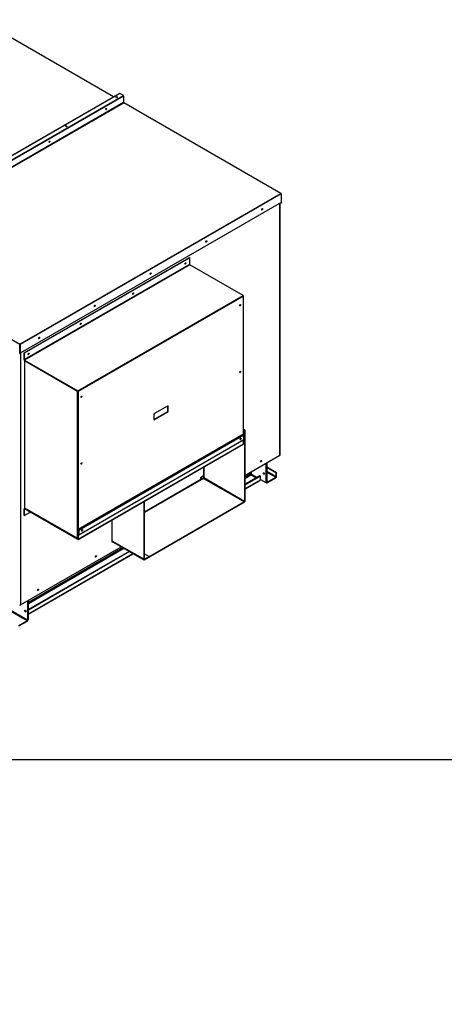
# Paper-space layout 'Layout1' of a CAD drawing. Units: inches. Extents: x 0 to 16.7, y -0.9 to 10.7.
# Drawn here: x 4.4 to 6.7, y -0.9 to 4.4 of the extents above; entities that cross this region are included whole.
import ezdxf
from ezdxf import colors
from ezdxf.entities.mleader import LeaderData, LeaderLine
from ezdxf.math import Vec2, Vec3

# ---------------------------------------------------------------- set-up
doc = ezdxf.new("R2010")
doc.units = ezdxf.units.IN
doc.header["$MEASUREMENT"] = 0
for name, color, linetype in [('0501F-0567_-_BAS', 7, 'Continuous'), ('0501F-0568_-_BAS', 7, 'Continuous'), ('0501F-_0453_BASE', 7, 'Continuous'), ('0506F-2705_-_BLK', 7, 'Continuous'), ('0510F-3392_-_PAN', 7, 'Continuous'), ('0510F-3394_-_PAN', 7, 'Continuous'), ('0510F-3399_-_PAN', 7, 'Continuous'), ('0719F-2968_COVER', 7, 'Continuous'), ('0719F-2970_SIDE_', 7, 'Continuous'), ('0719F-3680_-_PNL', 7, 'Continuous'), ('0719F-3816_BTM_B', 7, 'Continuous'), ('0720F-3196_DUCT_', 7, 'Continuous'), ('1520P-0901_INS_F', 7, 'Continuous'), ('Default', 7, 'Continuous')]:
    doc.layers.add(name, color=color, linetype=linetype)

# ---------------------------------------------------------------- blocks, each defined once
blk = doc.blocks.new('SE3')
at = {"layer": '0501F-0567_-_BAS', "color": 7, "linetype": 'Continuous'}
for p, q in [((5.7226, 2.003), (5.7226, 1.9004)), ((5.725, 2.0044), (5.725, 1.9018)), ((5.725, 1.9828), (5.7778, 1.9523)), ((5.725, 1.98), (5.7754, 1.9509)), ((5.725, 1.96), (5.7754, 1.9309)), ((5.725, 1.9545), (5.773, 1.9268)), ((5.7778, 1.9523), (5.7754, 1.9509)), ((5.7754, 1.9309), (5.7754, 1.9509)), ((5.7778, 1.9323), (5.7778, 1.9523)), ((5.7206, 1.8993), (5.724, 1.8973)), ((5.725, 1.9018), (5.7274, 1.9004)), ((5.7274, 1.9004), (5.773, 1.9268)), ((5.7274, 1.8976), (5.773, 1.924))]:
    blk.add_line(p, q, dxfattribs=at)
for centre, major_axis, start_param, end_param in [((5.7116, 1.949), (-0.00244, 0.00423), 0.610597, 2.647351), ((5.7274, 1.9032), (0.00341, 0.0059), 2.356194, 3.926991), ((5.7274, 1.9032), (0.0017, 0.00295), 2.356194, 3.926991), ((5.773, 1.9295), (-0.00341, -0.0059), 0.785398, 2.356194), ((5.773, 1.9295), (-0.0017, -0.00295), 0.785398, 2.356194)]:
    blk.add_ellipse(centre, major_axis=major_axis, ratio=0.57735, start_param=start_param, end_param=end_param, dxfattribs=at)
at = {"layer": '0501F-0568_-_BAS', "color": 7, "linetype": 'Continuous'}
for p, q in [((4.4421, 1.1584), (2.1069, 2.5066)), ((4.4445, 1.1625), (2.1109, 2.5098)), ((4.4445, 1.2651), (4.4445, 1.1625)), ((4.4469, 1.2665), (4.4469, 1.1639)), ((4.4421, 1.1584), (4.3965, 1.132)), ((4.4421, 1.1556), (4.3965, 1.1292))]:
    blk.add_line(p, q, dxfattribs=at)
blk.add_ellipse((4.4335, 1.2111), major_axis=(0.00244, -0.00423), ratio=0.57735, dxfattribs=at)
for centre, major_axis, start_param, end_param in [((4.4359, 1.2125), (0.00244, -0.00423), 3.657528, 5.76725), ((4.4421, 1.1611), (0.00341, 0.0059), 3.926991, 5.497787), ((4.4421, 1.1611), (0.0017, 0.00295), 3.926991, 5.497787)]:
    blk.add_ellipse(centre, major_axis=major_axis, ratio=0.57735, start_param=start_param, end_param=end_param, dxfattribs=at)
at = {"layer": '0501F-_0453_BASE', "color": 7, "linetype": 'Continuous'}
for p, q in [((5.7226, 2.003), (5.7226, 1.9004)), ((5.6379, 1.9541), (5.6379, 1.9438)), ((5.6427, 1.9438), (5.6427, 1.9569)), ((5.7202, 2.0016), (5.7202, 1.899)), ((5.6379, 1.9438), (5.6076, 1.9263)), ((5.6076, 1.9207), (5.6403, 1.9396)), ((5.6883, 1.9346), (5.6076, 1.888)), ((5.6907, 1.9332), (5.6076, 1.8852)), ((5.6076, 1.8653), (5.6907, 1.9133)), ((5.6076, 1.8629), (5.6893, 1.9101)), ((5.6686, 1.9232), (5.6403, 1.9396)), ((5.6427, 1.9438), (5.6734, 1.926)), ((5.6907, 1.9332), (5.6883, 1.9346)), ((5.6907, 1.9133), (5.6907, 1.9332)), ((5.6907, 1.916), (5.7202, 1.899)), ((5.7226, 1.9004), (5.7202, 1.899)), ((4.9553, 1.5497), (4.4493, 1.2576)), ((4.4493, 1.252), (4.9601, 1.5469)), ((4.9884, 1.5305), (4.4493, 1.2193)), ((4.9908, 1.5291), (4.4493, 1.2165)), ((4.4493, 1.1966), (5.0081, 1.5192)), ((4.4493, 1.1942), (5.0101, 1.518)), ((4.4469, 1.1639), (4.4469, 1.2665)), ((4.4493, 1.1653), (4.4493, 1.2679)), ((4.4363, 1.2118), (4.4362, 1.2117)), ((4.4469, 1.1639), (4.4493, 1.1653))]:
    blk.add_line(p, q, dxfattribs=at)
blk.add_ellipse((5.7091, 1.9473), major_axis=(0.00244, -0.00423), ratio=0.57735, dxfattribs=at)
for centre, major_axis, start_param, end_param in [((5.7116, 1.9487), (-0.00244, 0.00423), 0.515936, 2.625657), ((5.6403, 1.9424), (0.00341, 0), 0.785398, 2.356194), ((5.6403, 1.9424), (-0.0017, 0.00295), 0.785398, 2.356194), ((5.6859, 1.916), (-0.00341, 0.0059), 3.141593, 3.926991), ((4.4359, 1.2122), (-0.00244, 0.00423), 0.4165, 0.748638), ((4.4383, 1.2136), (-0.00244, 0.00423), 1.243456, 1.83434)]:
    blk.add_ellipse(centre, major_axis=major_axis, ratio=0.57735, start_param=start_param, end_param=end_param, dxfattribs=at)
at = {"layer": '0506F-2705_-_BLK', "color": 7, "linetype": 'Continuous'}
for p, q in [((5.7947, 2.0446), (5.7947, 3.394)), ((5.7958, 2.0462), (5.7958, 3.3946)), ((4.4074, 2.593), (4.4074, 1.2437)), ((5.6076, 1.9366), (5.7947, 2.0446)), ((4.896, 1.6981), (4.896, 1.5808)), ((4.896, 1.5823), (4.8974, 1.5831)), ((4.896, 1.5808), (4.8987, 1.5823)), ((4.4074, 1.2437), (4.9463, 1.5548))]:
    blk.add_line(p, q, dxfattribs=at)
for centre, major_axis, start_param, end_param in [((5.6977, 3.3632), (0.00152, 0.00263), 3.580761, 5.758303), ((5.3994, 3.1909), (0.00152, 0.00263), 3.580766, 5.758298), ((5.2873, 3.0735), (-0.00152, -0.00263), 0.617887, 2.505357), ((5.2886, 3.0727), (-0.00152, -0.00263), 6.157576, 6.283185), ((5.2886, 3.0727), (-0.00152, -0.00263), 0, 3.226391), ((5.1011, 3.0187), (0.00152, 0.00263), 3.580765, 5.758299), ((5.0087, 2.9111), (-0.00152, -0.00263), 6.169956, 6.283185), ((5.0074, 2.9119), (-0.00152, -0.00263), 0.624723, 2.504674), ((5.0087, 2.9111), (-0.00152, -0.00263), 0, 3.227797), ((4.8027, 2.8465), (0.00152, 0.00263), 3.580765, 5.758299), ((4.7275, 2.7503), (-0.00152, -0.00263), 0.631558, 2.503956), ((4.7288, 2.7495), (-0.00152, -0.00263), 6.182238, 6.283185), ((4.7288, 2.7495), (-0.00152, -0.00263), 0, 3.229117), ((4.4047, 2.6403), (0.00381, 0), 4.254024, 4.598668), ((4.5044, 2.6743), (0.00152, 0.00263), 3.580765, 5.758299), ((4.4476, 2.5887), (-0.00152, -0.00263), 0.638392, 2.503201), ((4.4489, 2.5879), (-0.00152, -0.00263), 6.194426, 6.283185), ((4.4489, 2.5879), (-0.00152, -0.00263), 0, 3.230352), ((5.6937, 2.0146), (-0.00195, -0.00338), 0.346308, 2.795285), ((5.792, 2.0462), (-0.00381, 0), 2.356194, 3.141593), ((4.8098, 1.5043), (-0.00195, -0.00338), 0.346291, 2.795302), ((4.5004, 1.3257), (-0.00195, -0.00338), 0.337191, 2.775231), ((4.4047, 1.2453), (-0.00381, 0), 0.785398, 2.356194)]:
    blk.add_ellipse(centre, major_axis=major_axis, ratio=0.57735, start_param=start_param, end_param=end_param, dxfattribs=at)
for centre in [(5.695, 2.0138), (4.8111, 1.5035), (4.5018, 1.3249)]:
    blk.add_ellipse(centre, major_axis=(-0.00195, -0.00338), ratio=0.57735, dxfattribs=at)
at = {"layer": '0510F-3392_-_PAN', "color": 7, "linetype": 'Continuous'}
for centre, major_axis, start_param, end_param in [((5.6922, 2.0151), (0.00195, 0.00338), 3.926991, 5.580233), ((5.6935, 2.0144), (0.00195, 0.00338), 3.59465, 6.030403), ((4.8083, 1.5048), (-0.00195, -0.00338), 0.785398, 2.43864), ((4.8097, 1.504), (-0.00195, -0.00338), 0.453042, 2.888825), ((4.499, 1.3262), (0.00195, 0.00338), 3.926991, 5.580233), ((4.5003, 1.3254), (0.00195, 0.00338), 3.594609, 6.030444)]:
    blk.add_ellipse(centre, major_axis=major_axis, ratio=0.57735, start_param=start_param, end_param=end_param, dxfattribs=at)
at = {"layer": '0510F-3394_-_PAN', "color": 7, "linetype": 'Continuous'}
for p, q in [((4.9051, 3.9632), (4.1892, 4.3765)), ((4.9057, 3.9636), (4.1903, 4.3766))]:
    blk.add_line(p, q, dxfattribs=at)
for centre, major_axis, start_param, end_param in [((4.9212, 3.9584), (-0.00303, 0), 3.636318, 5.516343), ((4.9212, 3.9574), (-0.00303, 0), 4.24915, 4.976323), ((4.8631, 3.8993), (-0.00152, -0.00263), 0.747163, 2.709393), ((4.8622, 3.8998), (-0.00152, -0.00263), 1.242269, 2.127931), ((4.6522, 3.8031), (-0.00303, 0), 3.636313, 5.516347), ((4.6522, 3.8021), (-0.00303, 0), 4.249145, 4.976328), ((4.5604, 3.7245), (-0.00152, -0.00263), 0.747165, 2.709392), ((4.5595, 3.725), (-0.00152, -0.00263), 1.242261, 2.127938)]:
    blk.add_ellipse(centre, major_axis=major_axis, ratio=0.57735, start_param=start_param, end_param=end_param, dxfattribs=at)
at = {"layer": '0510F-3399_-_PAN', "color": 7, "linetype": 'Continuous'}
for p, q in [((4.9375, 3.9819), (3.5403, 3.1753)), ((4.9386, 3.9818), (3.5415, 3.1751)), ((3.5604, 3.1642), (4.9576, 3.9708)), ((4.9591, 3.9681), (3.562, 3.1615)), ((4.9576, 3.9708), (4.9386, 3.9818)), ((4.9591, 3.9681), (4.9591, 3.9335)), ((4.9591, 3.9335), (3.562, 3.1268)), ((3.5627, 3.1256), (4.9598, 3.9323)), ((5.8008, 3.4468), (4.9598, 3.9323)), ((5.8019, 3.4469), (4.9609, 3.9324)), ((4.4036, 2.6401), (5.8008, 3.4468)), ((5.8024, 3.444), (4.4052, 2.6374)), ((5.8024, 3.4459), (5.8024, 3.444)), ((5.8024, 3.444), (5.8024, 3.3984)), ((5.8024, 3.3984), (4.4052, 2.5917)), ((5.8019, 3.3969), (5.8008, 3.3975)), ((5.8054, 3.3949), (5.8019, 3.3969)), ((5.806, 3.396), (5.8026, 3.398)), ((5.8054, 3.3949), (5.806, 3.396)), ((3.5627, 3.1256), (4.4036, 2.6401)), ((4.403, 2.5905), (4.403, 2.6379)), ((4.4036, 2.6391), (4.4036, 2.6401)), ((4.4043, 2.6379), (4.4043, 2.5923)), ((4.4052, 2.6374), (4.4052, 2.5917)), ((4.4052, 2.5917), (4.4043, 2.5923))]:
    blk.add_line(p, q, dxfattribs=at)
for centre, major_axis in [((4.9218, 3.9612), (0.00391, 0)), ((4.8658, 3.8986), (0.00195, 0.00338)), ((4.6528, 3.8058), (0.00391, 0)), ((4.5631, 3.7238), (0.00195, 0.00338)), ((5.6997, 3.3618), (0.00195, 0.00338)), ((5.4014, 3.1896), (0.00195, 0.00338)), ((5.1031, 3.0173), (0.00195, 0.00338)), ((4.8048, 2.8451), (0.00195, 0.00338)), ((4.5065, 2.6729), (0.00195, 0.00338))]:
    blk.add_ellipse(centre, major_axis=major_axis, ratio=0.57735, dxfattribs=at)
for centre, major_axis, start_param, end_param in [((4.9218, 3.9601), (0.00391, 0), 0.228251, 2.913342), ((4.9386, 3.98), (0.00111, -0.00192), 2.356194, 3.141593), ((4.9576, 3.969), (-0.00111, 0.00192), 3.926991, 5.497787), ((4.8649, 3.8991), (0.00195, 0.00338), 3.369844, 6.054934), ((4.9598, 3.9331), (-0.000484, 0.000839), 0.785398, 2.356194), ((4.9598, 3.9305), (-0.00111, -0.00192), 3.141593, 3.926991), ((4.6528, 3.8048), (0.00391, 0), 0.228251, 2.913342), ((4.5622, 3.7243), (0.00195, 0.00338), 3.369844, 6.054934), ((5.8008, 3.4449), (-0.00111, -0.00192), 2.356194, 3.926991), ((5.8008, 3.4449), (0.00111, -0.00192), 0.785398, 2.356194), ((5.803, 3.3988), (0.00111, 0.00192), 2.356194, 3.141593), ((5.803, 3.3988), (0.000484, 0.000839), 2.356194, 3.141593), ((5.6988, 3.3623), (-0.00195, -0.00338), 0.228251, 2.913342), ((5.4005, 3.1901), (-0.00195, -0.00338), 0.228251, 2.913342), ((5.1022, 3.0178), (-0.00195, -0.00338), 0.228251, 2.913342), ((4.8039, 2.8456), (-0.00195, -0.00338), 0.228251, 2.913342), ((4.4036, 2.6383), (-0.00111, -0.00192), 3.926991, 5.497787), ((4.4036, 2.6383), (-0.000484, -0.000839), 3.926991, 5.497787), ((4.4036, 2.6383), (0.00111, -0.00192), 0.785398, 2.356194), ((4.4036, 2.6383), (0.000484, -0.000839), 0.785398, 2.356194), ((4.5056, 2.6734), (-0.00195, -0.00338), 0.228251, 2.913342), ((4.4014, 2.5896), (-0.00111, -0.00192), 1.570796, 2.356194)]:
    blk.add_ellipse(centre, major_axis=major_axis, ratio=0.57735, start_param=start_param, end_param=end_param, dxfattribs=at)
at = {"layer": '0719F-2968_COVER', "color": 7, "linetype": 'Continuous'}
for p, q in [((4.4268, 2.593), (5.3107, 3.1034)), ((4.4279, 2.5924), (5.3118, 3.1027)), ((5.3118, 3.067), (4.4279, 2.5567)), ((5.3129, 3.0651), (4.429, 2.5548)), ((5.3107, 3.1034), (5.3118, 3.1027)), ((5.3118, 3.1027), (5.3118, 3.067)), ((5.598, 2.9005), (5.3129, 3.0651)), ((4.7141, 2.3902), (5.598, 2.9005)), ((5.6002, 2.8967), (4.7163, 2.3864)), ((5.6002, 2.159), (5.6002, 2.8967)), ((4.4268, 2.593), (4.4279, 2.5924)), ((4.4268, 2.5573), (4.4268, 2.593)), ((4.4279, 2.5567), (4.4279, 2.5924)), ((4.429, 2.5548), (4.7141, 2.3902)), ((4.429, 2.5535), (4.7141, 2.3889)), ((4.7152, 2.387), (4.7152, 1.6494)), ((4.7163, 2.3864), (4.7163, 1.6487)), ((5.1966, 2.3104), (5.1199, 2.2661)), ((5.1199, 2.2363), (5.1955, 2.2799)), ((5.1199, 2.235), (5.1966, 2.2793)), ((5.1955, 2.2799), (5.1955, 2.3097)), ((5.1955, 2.2799), (5.1966, 2.2793)), ((5.1966, 2.2793), (5.1966, 2.3104)), ((5.1199, 2.2661), (5.1199, 2.235)), ((4.7163, 1.6487), (5.6002, 2.159)), ((5.601, 2.1573), (4.7171, 1.647)), ((4.7188, 1.6436), (5.6027, 2.1539)), ((4.7188, 1.6195), (5.6027, 2.1298)), ((5.6027, 2.1298), (5.6027, 2.1539)), ((4.7177, 1.6442), (4.7177, 1.6201)), ((4.7188, 1.6436), (4.7188, 1.6195)), ((4.7188, 1.6195), (4.7177, 1.6201))]:
    blk.add_line(p, q, dxfattribs=at)
for centre in [(5.2897, 3.0721), (5.0098, 2.9105), (5.5825, 2.8482), (4.7299, 2.7489), (4.45, 2.5873), (5.5825, 2.491), (4.734, 2.3583), (5.585, 2.1323), (4.734, 2.0011), (4.7365, 1.6424)]:
    blk.add_ellipse(centre, major_axis=(-0.00195, -0.00338), ratio=0.57735, dxfattribs=at)
for centre, major_axis, start_param, end_param in [((5.2886, 3.0727), (0.00195, 0.00338), 3.428349, 5.996429), ((5.3129, 3.0664), (0.00078, -0.00135), 3.926991, 5.497787), ((5.0087, 2.9111), (0.00195, 0.00338), 3.428349, 5.996429), ((5.598, 2.898), (-0.00156, 0.00271), 3.926991, 5.497787), ((5.5814, 2.8488), (-0.00195, -0.00338), 0.286757, 2.854836), ((4.7288, 2.7495), (0.00195, 0.00338), 3.428349, 5.996429), ((4.4489, 2.5879), (0.00195, 0.00338), 3.428349, 5.996429), ((4.429, 2.556), (-0.00156, 0.00271), 0.785398, 2.356194), ((4.429, 2.556), (-0.00078, 0.00135), 0.785398, 2.356194), ((5.5814, 2.4916), (-0.00195, -0.00338), 0.286757, 2.854836), ((4.7141, 2.3876), (0.00156, -0.00271), 0.785398, 2.356194), ((4.7141, 2.3876), (0.00078, -0.00135), 0.785398, 2.356194), ((4.7329, 2.3589), (-0.00195, -0.00338), 0.286757, 2.854836), ((5.5839, 2.133), (-0.00195, -0.00338), 0.286757, 2.854836), ((5.6013, 2.1584), (0.00078, -0.00135), 3.926991, 5.241663), ((5.6005, 2.1552), (0.00156, -0.00271), 0.785398, 2.10007), ((4.7329, 2.0017), (-0.00195, -0.00338), 0.286757, 2.854836), ((4.7174, 1.6481), (-0.00156, 0.00271), 0.785398, 2.10007), ((4.7174, 1.6481), (-0.00078, 0.00135), 0.785398, 2.10007), ((4.7166, 1.6449), (-0.00078, 0.00135), 3.926991, 5.241663), ((4.7166, 1.6449), (-0.00156, 0.00271), 3.926991, 5.241663), ((4.7353, 1.6431), (-0.00195, -0.00338), 0.286757, 2.854836)]:
    blk.add_ellipse(centre, major_axis=major_axis, ratio=0.57735, start_param=start_param, end_param=end_param, dxfattribs=at)
at = {"layer": '0719F-2970_SIDE_', "color": 7, "linetype": 'Continuous'}
for p, q in [((4.4281, 2.5509), (4.4281, 1.7651)), ((4.429, 2.5535), (4.4301, 2.5529)), ((4.429, 2.5522), (4.429, 2.5535)), ((4.429, 2.5535), (4.429, 2.5535)), ((4.4297, 2.5518), (4.429, 2.5522)), ((4.429, 2.5497), (4.429, 1.7638)), ((4.7119, 2.3864), (4.429, 2.5497)), ((4.4301, 2.5529), (4.4301, 2.5529)), ((4.4301, 2.5525), (4.4301, 2.5529)), ((4.713, 2.387), (4.7119, 2.3864)), ((4.7119, 1.6005), (4.7119, 2.3864)), ((4.429, 1.7638), (4.7119, 1.6005)), ((4.4297, 1.7624), (4.7125, 1.5991)), ((4.7141, 1.5992), (4.7141, 1.6)), ((4.7152, 1.5986), (4.7141, 1.5992)), ((4.7152, 1.5999), (4.7149, 1.6)), ((4.7152, 1.5986), (4.7152, 1.5999)), ((4.7152, 1.5999), (4.7152, 1.5999)), ((4.7152, 1.5986), (4.7152, 1.5986))]:
    blk.add_line(p, q, dxfattribs=at)
for centre, major_axis, start_param, end_param in [((5.5803, 2.8495), (0.00152, 0.00263), 3.667977, 5.756801), ((5.5792, 2.8501), (-0.00152, -0.00263), 1.229795, 1.911798), ((4.4312, 2.5509), (0.00312, 0), 2.356194, 3.926991), ((4.4312, 2.5509), (0.00156, 0.00271), 1.209429, 2.356194), ((5.5803, 2.4923), (0.00152, 0.00263), 3.667975, 5.756803), ((5.5792, 2.4929), (-0.00152, -0.00263), 1.229794, 1.911799), ((4.7141, 2.3876), (0.00156, 0.00271), 1.209429, 2.356194), ((4.7141, 2.3876), (0.00312, 0), 3.926991, 5.073756), ((4.7141, 2.3876), (0.00078, 0.00135), 0.785398, 2.356194), ((4.7141, 2.3876), (0.00156, 0), 3.926991, 5.497787), ((4.7318, 2.3596), (-0.00152, -0.00263), 0.526386, 2.615207), ((4.7307, 2.3602), (-0.00152, -0.00263), 1.229795, 1.911797), ((4.7318, 2.0024), (-0.00152, -0.00263), 0.526392, 2.615201), ((4.7307, 2.003), (-0.00152, -0.00263), 1.229792, 1.911801), ((4.4312, 1.7651), (0.00312, 0), 3.141593, 3.926991), ((4.4312, 1.7651), (0.00156, 0.00271), 2.356194, 3.141593), ((4.7141, 1.6018), (0.00312, 0), 3.926991, 5.073756), ((4.7141, 1.6018), (0.00156, 0.00271), 2.356194, 3.926991)]:
    blk.add_ellipse(centre, major_axis=major_axis, ratio=0.57735, start_param=start_param, end_param=end_param, dxfattribs=at)
at = {"layer": '0719F-3680_-_PNL', "color": 7, "linetype": 'Continuous'}
for p, q in [((5.3697, 1.9261), (5.3868, 1.936)), ((5.3697, 1.9261), (5.3697, 1.9245)), ((5.3697, 1.9261), (5.3812, 1.9194)), ((5.3697, 1.9245), (5.3799, 1.9186))]:
    blk.add_line(p, q, dxfattribs=at)
at = {"layer": '0719F-3816_BTM_B', "color": 7, "linetype": 'Continuous'}
for p, q in [((5.6002, 2.1057), (5.6002, 2.1284)), ((4.7157, 1.594), (5.5995, 2.1043)), ((4.7163, 1.5954), (5.6002, 2.1057)), ((4.4268, 1.723), (4.4268, 1.7587)), ((4.4305, 1.7619), (4.4275, 1.7601)), ((4.4279, 1.758), (4.429, 1.7587)), ((4.4279, 1.7223), (4.4279, 1.758)), ((4.46, 1.7408), (4.4279, 1.7223)), ((4.429, 1.76), (4.4314, 1.7613)), ((4.7141, 1.5954), (4.429, 1.76)), ((4.7141, 1.5941), (4.429, 1.7587)), ((4.4268, 1.723), (4.4279, 1.7223)), ((4.7157, 1.6474), (4.7152, 1.6471)), ((4.7152, 1.6471), (4.7152, 1.596)), ((4.7163, 1.6464), (4.7152, 1.6471)), ((4.7164, 1.6464), (4.7163, 1.6464)), ((4.7163, 1.6464), (4.7163, 1.5954)), ((4.7152, 1.596), (4.7141, 1.5954))]:
    blk.add_line(p, q, dxfattribs=at)
for centre, major_axis, start_param, end_param in [((5.5825, 2.1338), (-0.00195, -0.00338), 0.686156, 2.455437), ((5.5814, 2.1344), (-0.00195, -0.00338), 1.159015, 1.982578), ((5.598, 2.107), (-0.00156, 0.00271), 3.141593, 3.926991), ((4.429, 1.7574), (0.00156, -0.00271), 2.356194, 3.926991), ((4.429, 1.7574), (0.00078, -0.00135), 2.356194, 3.926991), ((4.734, 1.6439), (-0.00195, -0.00338), 0.686159, 2.455434), ((4.7329, 1.6445), (-0.00195, -0.00338), 1.159016, 1.982577), ((4.7141, 1.5967), (-0.00078, 0.00135), 2.356194, 3.926991), ((4.7141, 1.5967), (-0.00156, 0.00271), 2.356194, 3.926991)]:
    blk.add_ellipse(centre, major_axis=major_axis, ratio=0.57735, start_param=start_param, end_param=end_param, dxfattribs=at)
at = {"layer": '0720F-3196_DUCT_', "color": 7, "linetype": 'Continuous'}
for p, q in [((5.6076, 2.1812), (5.6002, 2.1855)), ((5.6002, 2.1769), (5.6076, 2.1812)), ((5.6002, 2.1757), (5.6076, 2.1799)), ((5.6002, 2.1757), (5.6054, 2.1786)), ((5.6002, 2.1744), (5.6054, 2.1774)), ((5.6054, 2.1774), (5.6065, 2.1767)), ((5.6069, 2.1788), (5.6063, 2.1792)), ((5.6065, 2.1767), (5.6065, 1.7971)), ((5.6076, 2.1812), (5.6076, 2.1799)), ((5.6076, 2.1774), (5.6076, 1.7977)), ((5.3868, 1.9814), (5.3868, 1.9246)), ((5.3877, 1.982), (5.3877, 1.9234)), ((5.385, 1.9216), (5.0699, 1.7397)), ((5.3866, 1.9214), (5.0699, 1.7386)), ((5.3866, 1.9214), (5.6054, 1.7951)), ((5.6065, 1.7971), (5.3877, 1.9234)), ((5.0688, 1.4879), (5.0688, 1.7979)), ((5.6054, 1.7951), (5.0688, 1.4854)), ((5.6054, 1.7939), (5.0688, 1.4841)), ((5.0699, 1.4886), (5.0699, 1.7985)), ((4.896, 1.5877), (5.0688, 1.4879)), ((4.896, 1.5866), (5.0695, 1.4865)), ((5.0688, 1.4854), (4.896, 1.5852)), ((5.0688, 1.4841), (4.896, 1.5839)), ((5.0688, 1.4841), (5.0688, 1.4854)), ((5.0699, 1.5179), (5.0965, 1.5026)), ((5.0711, 1.4879), (5.0699, 1.4886)), ((5.0965, 1.5026), (5.0711, 1.4879)), ((5.0965, 1.5013), (5.0711, 1.4867)), ((5.0965, 1.5013), (5.0965, 1.5026))]:
    blk.add_line(p, q, dxfattribs=at)
for centre, major_axis, start_param, end_param in [((5.6054, 2.1761), (-0.00156, -0.00271), 2.356194, 3.926991), ((5.6054, 2.1761), (-0.00078, -0.00135), 2.356194, 3.926991), ((5.3866, 1.9189), (0.00156, -0.00271), 2.356194, 3.141593), ((5.3866, 1.9227), (-0.00078, -0.00135), 0.785398, 2.356194), ((5.3899, 1.9246), (0.00313, 0), 3.141593, 3.926991), ((5.6054, 1.7964), (0.00156, 0.00271), 3.926991, 5.497787), ((5.6054, 1.7964), (0.00078, 0.00135), 3.926991, 5.497787), ((5.0711, 1.4892), (0.00156, 0.00271), 2.356194, 3.926991), ((5.0711, 1.4892), (0.00078, 0.00135), 2.356194, 3.926991)]:
    blk.add_ellipse(centre, major_axis=major_axis, ratio=0.57735, start_param=start_param, end_param=end_param, dxfattribs=at)
at = {"layer": '1520P-0901_INS_F', "color": 7, "linetype": 'Continuous'}
blk.add_line((4.896, 1.5824), (4.8973, 1.5831), dxfattribs=at)
blk = doc.blocks.new('_DOT')
at = {"color": 0, "linetype": 'ByBlock', "lineweight": -2}
blk.add_line((-0.5, 0), (-1, 0), dxfattribs=at)
at = {"color": 0, "linetype": 'ByBlock', "const_width": 0.5}
blk.add_lwpolyline([(-0.25, 0, 1), (0.25, 0, 1)], format="xyb", close=True, dxfattribs=at)

psp = doc.layouts.get("Layout1")

# ---------------------------------------------------------------- linework, layer by layer
at = {"layer": 'Default', "color": 7, "linetype": 'Continuous'}
psp.add_line((0.405475, 0.416952), (16.655475, 0.416952), dxfattribs=at)

# ---------------------------------------------------------------- block references
at = {"layer": 'Default'}
psp.add_blockref('SE3', (0, 0), dxfattribs=at)

# ---------------------------------------------------------------- leaders
at = {"layer": 'Default', "color": 7, "linetype": 'Continuous'}
ml = psp.add_multileader_mtext('Standard', dxfattribs=at)
ml.set_content('{\\pxsm0.9;\\fArial|b0||i0||c0|p34;\\W1.;12/21/2015\\P}', color=256)
ml.set_leader_properties()
ml.set_arrow_properties(name='DOT')
ml.build(insert=Vec2(0, 0))
ml.multileader.update_dxf_attribs({"leader_type": 0, "dogleg_length": 0, "arrow_head_size": 0.135})
ctx = ml.context
ctx.base_point, ctx.char_height, ctx.arrow_head_size, ctx.landing_gap_size = Vec3(15.68249, 0.877062), 0.135, 0.135, 0.04725
notes = []
notes.append((ctx, [(0, (0, 0, 0), (0, 0), (1, 0), 1, [])]))
ctx.mtext.insert = Vec3(15.72974, 0.94571)
ml = psp.add_multileader_mtext('Standard', dxfattribs=at)
ml.set_content('{\\pxsm0.9;\\fArial|b0||i0||c0|p34;\\W1.;0504I-2520-1\\P}', color=256)
ml.set_leader_properties()
ml.set_arrow_properties(name='DOT')
ml.build(insert=Vec2(0, 0))
ml.multileader.update_dxf_attribs({"leader_type": 0, "dogleg_length": 0, "arrow_head_size": 0.135})
ctx = ml.context
ctx.base_point, ctx.char_height, ctx.arrow_head_size, ctx.landing_gap_size = Vec3(13.920948, 0.873698), 0.135, 0.135, 0.04725
notes.append((ctx, [(0, (0, 0, 0), (0, 0), (1, 0), 1, [])]))
ctx.mtext.insert = Vec3(13.968198, 0.942345)
ml = psp.add_multileader_mtext('Standard', dxfattribs=at)
ml.set_content('{\\pxsm0.9;\\fArial|b0||i0||c0|p34;\\W1.;DRAWING NUMBER:\\P}', color=256)
ml.set_leader_properties()
ml.set_arrow_properties(name='DOT')
ml.build(insert=Vec2(0, 0))
ml.multileader.update_dxf_attribs({"leader_type": 0, "dogleg_length": 0, "arrow_head_size": 0.09})
ctx = ml.context
ctx.base_point, ctx.char_height, ctx.arrow_head_size, ctx.landing_gap_size = Vec3(12.486643, 0.817634), 0.09, 0.09, 0.0315
notes.append((ctx, [(0, (0, 0, 0), (0, 0), (1, 0), 1, [])]))
ctx.mtext.insert = Vec3(12.518143, 0.863399)
ml = psp.add_multileader_mtext('Standard', dxfattribs=at)
ml.set_content('{\\pxsm0.9;\\fArial|b0||i0||c0|p34;\\W1.;1 OF 1\\P}', color=256)
ml.set_leader_properties()
ml.set_arrow_properties(name='DOT')
ml.build(insert=Vec2(0, 0))
ml.multileader.update_dxf_attribs({"leader_type": 0, "dogleg_length": 0, "arrow_head_size": 0.135})
ctx = ml.context
ctx.base_point, ctx.char_height, ctx.arrow_head_size, ctx.landing_gap_size = Vec3(15.84848, 0.569887), 0.135, 0.135, 0.04725
notes.append((ctx, [(0, (0, 0, 0), (0, 0), (1, 0), 1, [])]))
ctx.mtext.insert = Vec3(15.89573, 0.638535)
ml = psp.add_multileader_mtext('Standard', dxfattribs=at)
ml.set_content('{\\pxsm0.9;\\fArial|b0||i0||c0|p34;\\W1.;PR WG BXL CAB NO EXH HOR\\P}', color=256)
ml.set_leader_properties()
ml.set_arrow_properties(name='DOT')
ml.build(insert=Vec2(0, 0))
ml.multileader.update_dxf_attribs({"leader_type": 0, "dogleg_length": 0, "arrow_head_size": 0.135})
ctx = ml.context
ctx.base_point, ctx.char_height, ctx.arrow_head_size, ctx.landing_gap_size = Vec3(12.876583, 0.567009), 0.135, 0.135, 0.04725
notes.append((ctx, [(0, (0, 0, 0), (0, 0), (1, 0), 1, [])]))
ctx.mtext.insert = Vec3(12.923833, 0.635657)
ml = psp.add_multileader_mtext('Standard', dxfattribs=at)
ml.set_content('{\\pxsm0.9;\\fArial|b0||i0||c0|p34;\\W1.;TITLE:\\P}', color=256)
ml.set_leader_properties()
ml.set_arrow_properties(name='DOT')
ml.build(insert=Vec2(0, 0))
ml.multileader.update_dxf_attribs({"leader_type": 0, "dogleg_length": 0, "arrow_head_size": 0.09})
ctx = ml.context
ctx.base_point, ctx.char_height, ctx.arrow_head_size, ctx.landing_gap_size = Vec3(12.479515, 0.500471), 0.09, 0.09, 0.0315
notes.append((ctx, [(0, (0, 0, 0), (0, 0), (1, 0), 1, [])]))
ctx.mtext.insert = Vec3(12.511015, 0.545471)
for ctx, leaders in notes:
    for number, flags, end, landing, length, lines in leaders:
        leader = LeaderData()
        leader.index, (leader.has_last_leader_line, leader.has_dogleg_vector, leader.attachment_direction) = number, flags
        leader.last_leader_point, leader.dogleg_vector, leader.dogleg_length = Vec3(end), Vec3(landing), length
        for number, points, colour, breaks in lines:
            line = LeaderLine()
            line.index, line.vertices, line.color, line.breaks = number, Vec3.list(points), colors.encode_raw_color(colour), breaks
            leader.lines.append(line)
        ctx.leaders.append(leader)

doc.saveas('drawing.dxf')
